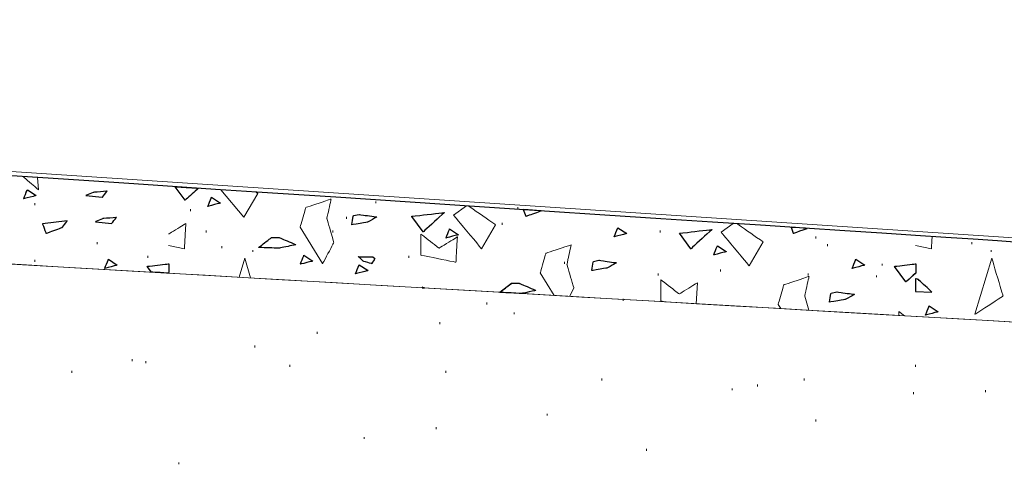
# Model space of a CAD drawing. Units: millimetres. Extents: x -203 to 1, y 0 to 143.
# Drawn here: x -111 to -107, y 104 to 106 of the extents above; entities that cross this region are included whole.
import ezdxf

# ---------------------------------------------------------------- set-up
doc = ezdxf.new("R2010")
doc.units = ezdxf.units.MM
doc.header["$MEASUREMENT"] = 0
doc.layers.add('Layer 1', color=7, linetype='Continuous')

msp = doc.modelspace()

# ---------------------------------------------------------------- linework, layer by layer
at = {"layer": 'Layer 1', "lineweight": 9}
for points in [[(-106.27365, 104.87335), (-106.27365, 104.87335), (-106.27365, 104.87335), (-120.45965, 105.809), (-120.45965, 105.809)], [(-106.09125, 104.54025), (-106.09125, 104.54025), (-106.09125, 104.54025), (-120.4597, 105.3729), (-120.4597, 105.3729)], [(-120.4597, 105.3729), (-120.4597, 105.3729), (-120.4597, 105.3729), (-106.09125, 104.54035), (-106.09125, 104.54035)]]:
    msp.add_open_spline(points, degree=3, dxfattribs=at)
at = {"layer": 'Layer 1', "color": 131}
msp.add_open_spline([(-106.27365, 104.87335), (-106.27365, 104.87335), (-106.27365, 104.87335), (-120.45965, 105.809), (-120.45965, 105.809)], degree=3, dxfattribs=at)
at = {"layer": 'Layer 1', "color": 8, "lineweight": 5}
msp.add_open_spline([(-111.61995, 105.2439), (-111.61995, 105.2439), (-106.2279, 104.8871), (-106.2279, 104.8871)], degree=3, dxfattribs=at)
at = {"layer": 'Layer 1', "lineweight": 0}
for points in [[(-110.7085, 105.1158), (-110.7085, 105.1158), (-110.7085, 105.1158), (-110.77075, 105.16995), (-110.77075, 105.16995)], [(-110.7127, 105.1661), (-110.7127, 105.1661), (-110.7085, 105.1158), (-110.7085, 105.1158)], [(-110.1116, 105.074), (-110.1116, 105.074), (-110.15245, 105.1292), (-110.15245, 105.1292)], [(-110.0576, 105.12295), (-110.0576, 105.12295), (-110.1116, 105.074), (-110.1116, 105.074)], [(-110.76935, 105.07985), (-110.76935, 105.07985), (-110.76935, 105.07985), (-110.754, 105.11695), (-110.754, 105.11695)], [(-110.7183, 105.0932), (-110.7183, 105.0932), (-110.7183, 105.0932), (-110.76935, 105.07985), (-110.76935, 105.07985)], [(-110.754, 105.11695), (-110.754, 105.11695), (-110.7183, 105.0932), (-110.7183, 105.0932)], [(-110.48525, 105.10595), (-110.48525, 105.10595), (-110.48525, 105.10595), (-110.5156, 105.09335), (-110.5156, 105.09335)], [(-110.5156, 105.09335), (-110.5156, 105.09335), (-110.44895, 105.08625), (-110.44895, 105.08625)], [(-110.42985, 105.11065), (-110.42985, 105.11065), (-110.42985, 105.11065), (-110.48525, 105.10595), (-110.48525, 105.10595)], [(-110.44895, 105.08625), (-110.44895, 105.08625), (-110.44895, 105.08625), (-110.42985, 105.11065), (-110.42985, 105.11065)], [(-110.0195, 105.049), (-110.0195, 105.049), (-110.0195, 105.049), (-110.0042, 105.0861), (-110.0042, 105.0861)], [(-110.0042, 105.0861), (-110.0042, 105.0861), (-109.96845, 105.06235), (-109.96845, 105.06235)], [(-109.96685, 105.11695), (-109.96685, 105.11695), (-109.87355, 105.005), (-109.87355, 105.005)], [(-109.87355, 105.005), (-109.87355, 105.005), (-109.81645, 105.1021), (-109.81645, 105.1021)], [(-109.81645, 105.1021), (-109.81645, 105.1021), (-109.81645, 105.1021), (-109.82425, 105.10755), (-109.82425, 105.10755)], [(-109.96845, 105.06235), (-109.96845, 105.06235), (-109.96845, 105.06235), (-110.0195, 105.049), (-110.0195, 105.049)], [(-109.6208, 105.04455), (-109.6208, 105.04455), (-109.6208, 105.04455), (-109.64365, 104.9646), (-109.64365, 104.9646)], [(-109.51795, 105.07885), (-109.51795, 105.07885), (-109.51795, 105.07885), (-109.6208, 105.04455), (-109.6208, 105.04455)], [(-109.5351, 104.99885), (-109.5351, 104.99885), (-109.5351, 104.99885), (-109.51795, 105.07885), (-109.51795, 105.07885)], [(-108.96615, 105.05095), (-108.96615, 105.05095), (-109.0195, 105.01355), (-109.0195, 105.01355)], [(-108.84815, 104.97355), (-108.84815, 104.97355), (-108.84815, 104.97355), (-108.9579, 105.0504), (-108.9579, 105.0504)], [(-110.3916, 105.00375), (-110.3916, 105.00375), (-110.3916, 105.00375), (-110.447, 104.99905), (-110.447, 104.99905)], [(-110.4107, 104.9793), (-110.4107, 104.9793), (-110.4107, 104.9793), (-110.3916, 105.00375), (-110.3916, 105.00375)], [(-109.4333, 104.9739), (-109.4333, 104.9739), (-109.4333, 104.9739), (-109.4269, 105.01135), (-109.4269, 105.01135)], [(-109.4269, 105.01135), (-109.4269, 105.01135), (-109.4041, 105.0162), (-109.4041, 105.0162)], [(-109.4041, 105.0162), (-109.4041, 105.0162), (-109.4041, 105.0162), (-109.3322, 105.00585), (-109.3322, 105.00585)], [(-109.3322, 105.00585), (-109.3322, 105.00585), (-109.3322, 105.00585), (-109.3694, 104.9846), (-109.3694, 104.9846)], [(-109.1893, 105.00845), (-109.1893, 105.00845), (-109.1893, 105.00845), (-109.05595, 105.02435), (-109.05595, 105.02435)], [(-109.14285, 104.9455), (-109.14285, 104.9455), (-109.1893, 105.00845), (-109.1893, 105.00845)], [(-109.05595, 105.02435), (-109.05595, 105.02435), (-109.05595, 105.02435), (-109.14285, 104.9455), (-109.14285, 104.9455)], [(-109.0195, 105.01355), (-109.0195, 105.01355), (-109.0195, 105.01355), (-108.90525, 104.87645), (-108.90525, 104.87645)], [(-108.73565, 105.03575), (-108.73565, 105.03575), (-108.7257, 105.0086), (-108.7257, 105.0086)], [(-108.7257, 105.0086), (-108.7257, 105.0086), (-108.7257, 105.0086), (-108.66305, 105.03095), (-108.66305, 105.03095)], [(-110.5918, 104.9895), (-110.5918, 104.9895), (-110.6926, 104.97815), (-110.6926, 104.97815)], [(-110.6926, 104.97815), (-110.6926, 104.97815), (-110.6926, 104.97815), (-110.67835, 104.9395), (-110.67835, 104.9395)], [(-110.67835, 104.9395), (-110.67835, 104.9395), (-110.67835, 104.9395), (-110.6119, 104.96315), (-110.6119, 104.96315)], [(-110.6119, 104.96315), (-110.6119, 104.96315), (-110.6119, 104.96315), (-110.5918, 104.9895), (-110.5918, 104.9895)], [(-110.447, 104.99905), (-110.447, 104.99905), (-110.447, 104.99905), (-110.47735, 104.98645), (-110.47735, 104.98645)], [(-110.47735, 104.98645), (-110.47735, 104.98645), (-110.4107, 104.9793), (-110.4107, 104.9793)], [(-110.10915, 104.97965), (-110.10915, 104.97965), (-110.10915, 104.97965), (-110.17895, 104.9367), (-110.17895, 104.9367)], [(-110.1149, 104.87685), (-110.1149, 104.87685), (-110.1149, 104.87685), (-110.10915, 104.97965), (-110.10915, 104.97965)], [(-109.64365, 104.9646), (-109.64365, 104.9646), (-109.55225, 104.81605), (-109.55225, 104.81605)], [(-109.50655, 104.90175), (-109.50655, 104.90175), (-109.50655, 104.90175), (-109.5351, 104.99885), (-109.5351, 104.99885)], [(-109.3694, 104.9846), (-109.3694, 104.9846), (-109.3694, 104.9846), (-109.4333, 104.9739), (-109.4333, 104.9739)], [(-108.90525, 104.87645), (-108.90525, 104.87645), (-108.84815, 104.97355), (-108.84815, 104.97355)], [(-107.88085, 104.97935), (-107.88085, 104.97935), (-107.93075, 104.9444), (-107.93075, 104.9444)], [(-107.7593, 104.90445), (-107.7593, 104.90445), (-107.7593, 104.90445), (-107.86485, 104.9783), (-107.86485, 104.9783)], [(-107.64535, 104.9638), (-107.64535, 104.9638), (-107.6364, 104.9395), (-107.6364, 104.9395)], [(-109.15235, 104.936), (-109.15235, 104.936), (-109.15235, 104.85035), (-109.15235, 104.85035)], [(-109.0781, 104.8789), (-109.0781, 104.8789), (-109.0781, 104.8789), (-109.15235, 104.936), (-109.15235, 104.936)], [(-109.0038, 104.9246), (-109.0038, 104.9246), (-109.0038, 104.9246), (-109.0781, 104.8789), (-109.0781, 104.8789)], [(-109.05055, 104.92045), (-109.05055, 104.92045), (-109.05055, 104.92045), (-109.03525, 104.95755), (-109.03525, 104.95755)], [(-108.9995, 104.93375), (-108.9995, 104.93375), (-108.9995, 104.93375), (-109.05055, 104.92045), (-109.05055, 104.92045)], [(-109.03525, 104.95755), (-109.03525, 104.95755), (-108.9995, 104.93375), (-108.9995, 104.93375)], [(-109.00955, 104.82175), (-109.00955, 104.82175), (-109.00955, 104.82175), (-109.0038, 104.9246), (-109.0038, 104.9246)], [(-108.3657, 104.9251), (-108.3657, 104.9251), (-108.3657, 104.9251), (-108.3504, 104.96215), (-108.3504, 104.96215)], [(-108.31465, 104.9384), (-108.31465, 104.9384), (-108.31465, 104.9384), (-108.3657, 104.9251), (-108.3657, 104.9251)], [(-108.3504, 104.96215), (-108.3504, 104.96215), (-108.31465, 104.9384), (-108.31465, 104.9384)], [(-108.0999, 104.9393), (-108.0999, 104.9393), (-108.0999, 104.9393), (-107.96655, 104.95525), (-107.96655, 104.95525)], [(-108.0534, 104.8764), (-108.0534, 104.8764), (-108.0999, 104.9393), (-108.0999, 104.9393)], [(-107.96655, 104.95525), (-107.96655, 104.95525), (-107.96655, 104.95525), (-108.0534, 104.8764), (-108.0534, 104.8764)], [(-107.93075, 104.9444), (-107.93075, 104.9444), (-107.93075, 104.9444), (-107.81645, 104.8073), (-107.81645, 104.8073)], [(-107.6364, 104.9395), (-107.6364, 104.9395), (-107.6364, 104.9395), (-107.58015, 104.9595), (-107.58015, 104.9595)], [(-107.0743, 104.87685), (-107.0743, 104.87685), (-107.0743, 104.87685), (-107.07155, 104.926), (-107.07155, 104.926)], [(-110.17895, 104.88965), (-110.17895, 104.88965), (-110.1149, 104.87685), (-110.1149, 104.87685)], [(-109.8136, 104.88165), (-109.8136, 104.88165), (-109.8136, 104.88165), (-109.7604, 104.922), (-109.7604, 104.922)], [(-109.7604, 104.922), (-109.7604, 104.922), (-109.7289, 104.922), (-109.7289, 104.922)], [(-109.7289, 104.922), (-109.7289, 104.922), (-109.7289, 104.922), (-109.66115, 104.8933), (-109.66115, 104.8933)], [(-109.66115, 104.8933), (-109.66115, 104.8933), (-109.66115, 104.8933), (-109.7289, 104.87845), (-109.7289, 104.87845)], [(-109.55225, 104.81605), (-109.55225, 104.81605), (-109.55225, 104.81605), (-109.50655, 104.90175), (-109.50655, 104.90175)], [(-108.5408, 104.8925), (-108.5408, 104.8925), (-108.5408, 104.8925), (-108.64365, 104.85825), (-108.64365, 104.85825)], [(-108.55795, 104.81255), (-108.55795, 104.81255), (-108.55795, 104.81255), (-108.5408, 104.8925), (-108.5408, 104.8925)], [(-107.961, 104.8513), (-107.961, 104.8513), (-107.961, 104.8513), (-107.94565, 104.88835), (-107.94565, 104.88835)], [(-107.94565, 104.88835), (-107.94565, 104.88835), (-107.90995, 104.86465), (-107.90995, 104.86465)], [(-107.81645, 104.8073), (-107.81645, 104.8073), (-107.7593, 104.90445), (-107.7593, 104.90445)], [(-107.13845, 104.8897), (-107.13845, 104.8897), (-107.0743, 104.87685), (-107.0743, 104.87685)], [(-109.7289, 104.87845), (-109.7289, 104.87845), (-109.7289, 104.87845), (-109.8136, 104.88165), (-109.8136, 104.88165)], [(-109.64345, 104.81335), (-109.64345, 104.81335), (-109.64345, 104.81335), (-109.62815, 104.85045), (-109.62815, 104.85045)], [(-109.62815, 104.85045), (-109.62815, 104.85045), (-109.59245, 104.82665), (-109.59245, 104.82665)], [(-109.3867, 104.82575), (-109.3867, 104.82575), (-109.3867, 104.82575), (-109.40585, 104.8443), (-109.40585, 104.8443)], [(-109.40585, 104.8443), (-109.40585, 104.8443), (-109.40585, 104.8443), (-109.34795, 104.84395), (-109.34795, 104.84395)], [(-109.34795, 104.84395), (-109.34795, 104.84395), (-109.33955, 104.83735), (-109.33955, 104.83735)], [(-109.15235, 104.85035), (-109.15235, 104.85035), (-109.15235, 104.85035), (-109.00955, 104.82175), (-109.00955, 104.82175)], [(-108.64365, 104.85825), (-108.64365, 104.85825), (-108.64365, 104.85825), (-108.6665, 104.77825), (-108.6665, 104.77825)], [(-107.90995, 104.86465), (-107.90995, 104.86465), (-107.90995, 104.86465), (-107.961, 104.8513), (-107.961, 104.8513)], [(-110.43945, 104.7965), (-110.43945, 104.7965), (-110.43945, 104.7965), (-110.42415, 104.8336), (-110.42415, 104.8336)], [(-110.3884, 104.8098), (-110.3884, 104.8098), (-110.3884, 104.8098), (-110.43945, 104.7965), (-110.43945, 104.7965)], [(-110.42415, 104.8336), (-110.42415, 104.8336), (-110.3884, 104.8098), (-110.3884, 104.8098)], [(-110.26645, 104.8047), (-110.26645, 104.8047), (-110.26645, 104.8047), (-110.1787, 104.8152), (-110.1787, 104.8152)], [(-110.24915, 104.7813), (-110.24915, 104.7813), (-110.26645, 104.8047), (-110.26645, 104.8047)], [(-109.86915, 104.8381), (-109.86915, 104.8381), (-109.8924, 104.7606), (-109.8924, 104.7606)], [(-109.8454, 104.75785), (-109.8454, 104.75785), (-109.86915, 104.8381), (-109.86915, 104.8381)], [(-109.59245, 104.82665), (-109.59245, 104.82665), (-109.59245, 104.82665), (-109.64345, 104.81335), (-109.64345, 104.81335)], [(-109.41855, 104.7743), (-109.41855, 104.7743), (-109.41855, 104.7743), (-109.40325, 104.81135), (-109.40325, 104.81135)], [(-109.40325, 104.81135), (-109.40325, 104.81135), (-109.3675, 104.78765), (-109.3675, 104.78765)], [(-109.35255, 104.8156), (-109.35255, 104.8156), (-109.35255, 104.8156), (-109.3867, 104.82575), (-109.3867, 104.82575)], [(-109.33955, 104.83735), (-109.33955, 104.83735), (-109.33955, 104.83735), (-109.35255, 104.8156), (-109.35255, 104.8156)], [(-108.5294, 104.71545), (-108.5294, 104.71545), (-108.5294, 104.71545), (-108.55795, 104.81255), (-108.55795, 104.81255)], [(-108.45675, 104.7875), (-108.45675, 104.7875), (-108.45675, 104.7875), (-108.4504, 104.82495), (-108.4504, 104.82495)], [(-108.4504, 104.82495), (-108.4504, 104.82495), (-108.4276, 104.8298), (-108.4276, 104.8298)], [(-108.4276, 104.8298), (-108.4276, 104.8298), (-108.4276, 104.8298), (-108.3557, 104.8194), (-108.3557, 104.8194)], [(-108.3557, 104.8194), (-108.3557, 104.8194), (-108.3557, 104.8194), (-108.39285, 104.7982), (-108.39285, 104.7982)], [(-107.39675, 104.7965), (-107.39675, 104.7965), (-107.39675, 104.7965), (-107.3814, 104.8336), (-107.3814, 104.8336)], [(-107.3457, 104.8098), (-107.3457, 104.8098), (-107.3457, 104.8098), (-107.39675, 104.7965), (-107.39675, 104.7965)], [(-107.3814, 104.8336), (-107.3814, 104.8336), (-107.3457, 104.8098), (-107.3457, 104.8098)], [(-107.22425, 104.8047), (-107.22425, 104.8047), (-107.22425, 104.8047), (-107.1382, 104.815), (-107.1382, 104.815)], [(-107.1778, 104.74185), (-107.1778, 104.74185), (-107.22425, 104.8047), (-107.22425, 104.8047)], [(-106.82855, 104.8381), (-106.82855, 104.8381), (-106.8971, 104.6096), (-106.8971, 104.6096)], [(-106.78285, 104.68385), (-106.78285, 104.68385), (-106.78285, 104.68385), (-106.82855, 104.8381), (-106.82855, 104.8381)], [(-110.1787, 104.7793), (-110.1787, 104.7793), (-110.1809, 104.77735), (-110.1809, 104.77735)], [(-109.3675, 104.78765), (-109.3675, 104.78765), (-109.3675, 104.78765), (-109.41855, 104.7743), (-109.41855, 104.7743)], [(-108.6665, 104.77825), (-108.6665, 104.77825), (-108.6099, 104.6863), (-108.6099, 104.6863)], [(-108.39285, 104.7982), (-108.39285, 104.7982), (-108.39285, 104.7982), (-108.45675, 104.7875), (-108.45675, 104.7875)], [(-107.5725, 104.764), (-107.5725, 104.764), (-107.5725, 104.764), (-107.67535, 104.7297), (-107.67535, 104.7297)], [(-107.58965, 104.684), (-107.58965, 104.684), (-107.58965, 104.684), (-107.5725, 104.764), (-107.5725, 104.764)], [(-107.1382, 104.7778), (-107.1382, 104.7778), (-107.1778, 104.74185), (-107.1778, 104.74185)], [(-108.83135, 104.6991), (-108.83135, 104.6991), (-108.783, 104.73575), (-108.783, 104.73575)], [(-108.783, 104.73575), (-108.783, 104.73575), (-108.75155, 104.73575), (-108.75155, 104.73575)], [(-108.75155, 104.73575), (-108.75155, 104.73575), (-108.75155, 104.73575), (-108.68385, 104.70705), (-108.68385, 104.70705)], [(-108.10095, 104.6926), (-108.10095, 104.6926), (-108.10095, 104.6926), (-108.1752, 104.7497), (-108.1752, 104.7497)], [(-108.1752, 104.7497), (-108.1752, 104.7497), (-108.1752, 104.66405), (-108.1752, 104.66405)], [(-108.0267, 104.7383), (-108.0267, 104.7383), (-108.0267, 104.7383), (-108.10095, 104.6926), (-108.10095, 104.6926)], [(-108.03145, 104.65275), (-108.03145, 104.65275), (-108.0267, 104.7383), (-108.0267, 104.7383)], [(-107.67535, 104.7297), (-107.67535, 104.7297), (-107.67535, 104.7297), (-107.6982, 104.64975), (-107.6982, 104.64975)], [(-107.12875, 104.75185), (-107.12875, 104.75185), (-107.12875, 104.75185), (-107.13845, 104.7545), (-107.13845, 104.7545)], [(-107.07205, 104.6999), (-107.07205, 104.6999), (-107.07205, 104.6999), (-107.12875, 104.75185), (-107.12875, 104.75185)], [(-109.1467, 104.7195), (-109.1467, 104.7195), (-109.1466, 104.7174), (-109.1466, 104.7174)], [(-109.13695, 104.7168), (-109.13695, 104.7168), (-109.1467, 104.7195), (-109.1467, 104.7195)], [(-108.68385, 104.70705), (-108.68385, 104.70705), (-108.68385, 104.70705), (-108.7433, 104.694), (-108.7433, 104.694)], [(-108.5469, 104.68265), (-108.5469, 104.68265), (-108.5294, 104.71545), (-108.5294, 104.71545)], [(-107.57265, 104.62615), (-107.57265, 104.62615), (-107.58965, 104.684), (-107.58965, 104.684)], [(-107.48905, 104.6589), (-107.48905, 104.6589), (-107.48905, 104.6589), (-107.4827, 104.69635), (-107.4827, 104.69635)], [(-107.4827, 104.69635), (-107.4827, 104.69635), (-107.45995, 104.7012), (-107.45995, 104.7012)], [(-107.45995, 104.7012), (-107.45995, 104.7012), (-107.45995, 104.7012), (-107.388, 104.6908), (-107.388, 104.6908)], [(-107.388, 104.6908), (-107.388, 104.6908), (-107.388, 104.6908), (-107.4252, 104.66965), (-107.4252, 104.66965)], [(-107.13845, 104.7021), (-107.13845, 104.7021), (-107.07205, 104.6999), (-107.07205, 104.6999)], [(-106.8971, 104.6096), (-106.8971, 104.6096), (-106.8971, 104.6096), (-106.78285, 104.68385), (-106.78285, 104.68385)], [(-108.1752, 104.66405), (-108.1752, 104.66405), (-108.1752, 104.66405), (-108.1544, 104.6599), (-108.1544, 104.6599)], [(-107.6982, 104.64975), (-107.6982, 104.64975), (-107.6878, 104.63285), (-107.6878, 104.63285)], [(-107.4252, 104.66965), (-107.4252, 104.66965), (-107.4252, 104.66965), (-107.48905, 104.6589), (-107.48905, 104.6589)], [(-107.09825, 104.60655), (-107.09825, 104.60655), (-107.09825, 104.60655), (-107.0829, 104.64355), (-107.0829, 104.64355)], [(-107.0829, 104.64355), (-107.0829, 104.64355), (-107.0472, 104.61985), (-107.0472, 104.61985)], [(-107.2069, 104.6212), (-107.2069, 104.6212), (-107.2069, 104.605), (-107.2069, 104.605)], [(-107.1841, 104.60365), (-107.1841, 104.60365), (-107.2069, 104.6212), (-107.2069, 104.6212)], [(-107.0472, 104.61985), (-107.0472, 104.61985), (-107.0472, 104.61985), (-107.09825, 104.60655), (-107.09825, 104.60655)]]:
    msp.add_open_spline(points, degree=3, dxfattribs=at)
at = {"layer": 'Layer 1', "color": 7}
for points in [[(-110.1116, 105.074), (-110.1116, 105.074), (-110.15245, 105.1292), (-110.15245, 105.1292)], [(-110.15245, 105.1292), (-110.15245, 105.1292), (-110.15245, 105.1292), (-110.0576, 105.12295), (-110.0576, 105.12295)], [(-110.0576, 105.12295), (-110.0576, 105.12295), (-110.0576, 105.12295), (-110.1116, 105.074), (-110.1116, 105.074)], [(-109.4333, 104.9739), (-109.4333, 104.9739), (-109.4333, 104.9739), (-109.4269, 105.01135), (-109.4269, 105.01135)], [(-109.4269, 105.01135), (-109.4269, 105.01135), (-109.4041, 105.0162), (-109.4041, 105.0162)], [(-109.4041, 105.0162), (-109.4041, 105.0162), (-109.4041, 105.0162), (-109.3322, 105.00585), (-109.3322, 105.00585)], [(-109.3322, 105.00585), (-109.3322, 105.00585), (-109.3322, 105.00585), (-109.3694, 104.9846), (-109.3694, 104.9846)], [(-109.1893, 105.00845), (-109.1893, 105.00845), (-109.1893, 105.00845), (-109.05595, 105.02435), (-109.05595, 105.02435)], [(-109.14285, 104.9455), (-109.14285, 104.9455), (-109.1893, 105.00845), (-109.1893, 105.00845)], [(-109.05595, 105.02435), (-109.05595, 105.02435), (-109.05595, 105.02435), (-109.14285, 104.9455), (-109.14285, 104.9455)], [(-108.73565, 105.03575), (-108.73565, 105.03575), (-108.7257, 105.0086), (-108.7257, 105.0086)], [(-108.66305, 105.03095), (-108.66305, 105.03095), (-108.66305, 105.03095), (-108.73565, 105.03575), (-108.73565, 105.03575)], [(-108.7257, 105.0086), (-108.7257, 105.0086), (-108.7257, 105.0086), (-108.66305, 105.03095), (-108.66305, 105.03095)], [(-110.5918, 104.9895), (-110.5918, 104.9895), (-110.6926, 104.97815), (-110.6926, 104.97815)], [(-110.6926, 104.97815), (-110.6926, 104.97815), (-110.6926, 104.97815), (-110.67835, 104.9395), (-110.67835, 104.9395)], [(-110.67835, 104.9395), (-110.67835, 104.9395), (-110.67835, 104.9395), (-110.6119, 104.96315), (-110.6119, 104.96315)], [(-110.6119, 104.96315), (-110.6119, 104.96315), (-110.6119, 104.96315), (-110.5918, 104.9895), (-110.5918, 104.9895)], [(-109.3694, 104.9846), (-109.3694, 104.9846), (-109.3694, 104.9846), (-109.4333, 104.9739), (-109.4333, 104.9739)], [(-107.64535, 104.9638), (-107.64535, 104.9638), (-107.6364, 104.9395), (-107.6364, 104.9395)], [(-107.58015, 104.9595), (-107.58015, 104.9595), (-107.58015, 104.9595), (-107.64535, 104.9638), (-107.64535, 104.9638)], [(-108.0999, 104.9393), (-108.0999, 104.9393), (-108.0999, 104.9393), (-107.96655, 104.95525), (-107.96655, 104.95525)], [(-108.0534, 104.8764), (-108.0534, 104.8764), (-108.0999, 104.9393), (-108.0999, 104.9393)], [(-107.96655, 104.95525), (-107.96655, 104.95525), (-107.96655, 104.95525), (-108.0534, 104.8764), (-108.0534, 104.8764)], [(-107.6364, 104.9395), (-107.6364, 104.9395), (-107.6364, 104.9395), (-107.58015, 104.9595), (-107.58015, 104.9595)], [(-109.8136, 104.88165), (-109.8136, 104.88165), (-109.8136, 104.88165), (-109.7604, 104.922), (-109.7604, 104.922)], [(-109.7604, 104.922), (-109.7604, 104.922), (-109.7289, 104.922), (-109.7289, 104.922)], [(-109.7289, 104.922), (-109.7289, 104.922), (-109.7289, 104.922), (-109.66115, 104.8933), (-109.66115, 104.8933)], [(-109.66115, 104.8933), (-109.66115, 104.8933), (-109.66115, 104.8933), (-109.7289, 104.87845), (-109.7289, 104.87845)], [(-109.7289, 104.87845), (-109.7289, 104.87845), (-109.7289, 104.87845), (-109.8136, 104.88165), (-109.8136, 104.88165)], [(-110.26645, 104.8047), (-110.26645, 104.8047), (-110.26645, 104.8047), (-110.1787, 104.8152), (-110.1787, 104.8152)], [(-110.24915, 104.7813), (-110.24915, 104.7813), (-110.26645, 104.8047), (-110.26645, 104.8047)], [(-110.1787, 104.8152), (-110.1787, 104.8152), (-110.1787, 104.8152), (-110.1787, 104.7793), (-110.1787, 104.7793)], [(-108.45675, 104.7875), (-108.45675, 104.7875), (-108.45675, 104.7875), (-108.4504, 104.82495), (-108.4504, 104.82495)], [(-108.4504, 104.82495), (-108.4504, 104.82495), (-108.4276, 104.8298), (-108.4276, 104.8298)], [(-108.4276, 104.8298), (-108.4276, 104.8298), (-108.4276, 104.8298), (-108.3557, 104.8194), (-108.3557, 104.8194)], [(-108.3557, 104.8194), (-108.3557, 104.8194), (-108.3557, 104.8194), (-108.39285, 104.7982), (-108.39285, 104.7982)], [(-107.22425, 104.8047), (-107.22425, 104.8047), (-107.22425, 104.8047), (-107.1382, 104.815), (-107.1382, 104.815)], [(-107.1778, 104.74185), (-107.1778, 104.74185), (-107.22425, 104.8047), (-107.22425, 104.8047)], [(-107.1382, 104.815), (-107.1382, 104.815), (-107.1382, 104.815), (-107.1382, 104.7778), (-107.1382, 104.7778)], [(-110.1809, 104.77735), (-110.1809, 104.77735), (-110.1809, 104.77735), (-110.24915, 104.7813), (-110.24915, 104.7813)], [(-110.1787, 104.7793), (-110.1787, 104.7793), (-110.1787, 104.7793), (-110.1809, 104.77735), (-110.1809, 104.77735)], [(-108.39285, 104.7982), (-108.39285, 104.7982), (-108.39285, 104.7982), (-108.45675, 104.7875), (-108.45675, 104.7875)], [(-107.1382, 104.7778), (-107.1382, 104.7778), (-107.1382, 104.7778), (-107.1778, 104.74185), (-107.1778, 104.74185)], [(-108.83135, 104.6991), (-108.83135, 104.6991), (-108.83135, 104.6991), (-108.783, 104.73575), (-108.783, 104.73575)], [(-108.783, 104.73575), (-108.783, 104.73575), (-108.75155, 104.73575), (-108.75155, 104.73575)], [(-108.75155, 104.73575), (-108.75155, 104.73575), (-108.75155, 104.73575), (-108.68385, 104.70705), (-108.68385, 104.70705)], [(-107.12875, 104.75185), (-107.12875, 104.75185), (-107.12875, 104.75185), (-107.13845, 104.7545), (-107.13845, 104.7545)], [(-107.13845, 104.7545), (-107.13845, 104.7545), (-107.13845, 104.7545), (-107.13845, 104.7021), (-107.13845, 104.7021)], [(-107.07205, 104.6999), (-107.07205, 104.6999), (-107.07205, 104.6999), (-107.12875, 104.75185), (-107.12875, 104.75185)], [(-109.1467, 104.7195), (-109.1467, 104.7195), (-109.1466, 104.7174), (-109.1466, 104.7174)], [(-109.13695, 104.7168), (-109.13695, 104.7168), (-109.13695, 104.7168), (-109.1467, 104.7195), (-109.1467, 104.7195)], [(-109.1466, 104.7174), (-109.1466, 104.7174), (-109.1466, 104.7174), (-109.13695, 104.7168), (-109.13695, 104.7168)], [(-108.7433, 104.694), (-108.7433, 104.694), (-108.7433, 104.694), (-108.83135, 104.6991), (-108.83135, 104.6991)], [(-108.68385, 104.70705), (-108.68385, 104.70705), (-108.68385, 104.70705), (-108.7433, 104.694), (-108.7433, 104.694)], [(-107.48905, 104.6589), (-107.48905, 104.6589), (-107.48905, 104.6589), (-107.4827, 104.69635), (-107.4827, 104.69635)], [(-107.4827, 104.69635), (-107.4827, 104.69635), (-107.45995, 104.7012), (-107.45995, 104.7012)], [(-107.45995, 104.7012), (-107.45995, 104.7012), (-107.45995, 104.7012), (-107.388, 104.6908), (-107.388, 104.6908)], [(-107.388, 104.6908), (-107.388, 104.6908), (-107.388, 104.6908), (-107.4252, 104.66965), (-107.4252, 104.66965)], [(-107.13845, 104.7021), (-107.13845, 104.7021), (-107.07205, 104.6999), (-107.07205, 104.6999)], [(-107.4252, 104.66965), (-107.4252, 104.66965), (-107.4252, 104.66965), (-107.48905, 104.6589), (-107.48905, 104.6589)]]:
    msp.add_open_spline(points, degree=3, dxfattribs=at)
at = {"layer": 'Layer 1', "color": 254}
for points in [[(-110.76935, 105.07985), (-110.76935, 105.07985), (-110.76935, 105.07985), (-110.754, 105.11695), (-110.754, 105.11695)], [(-110.7183, 105.0932), (-110.7183, 105.0932), (-110.7183, 105.0932), (-110.76935, 105.07985), (-110.76935, 105.07985)], [(-110.754, 105.11695), (-110.754, 105.11695), (-110.7183, 105.0932), (-110.7183, 105.0932)], [(-110.48525, 105.10595), (-110.48525, 105.10595), (-110.48525, 105.10595), (-110.5156, 105.09335), (-110.5156, 105.09335)], [(-110.5156, 105.09335), (-110.5156, 105.09335), (-110.44895, 105.08625), (-110.44895, 105.08625)], [(-110.42985, 105.11065), (-110.42985, 105.11065), (-110.42985, 105.11065), (-110.48525, 105.10595), (-110.48525, 105.10595)], [(-110.44895, 105.08625), (-110.44895, 105.08625), (-110.44895, 105.08625), (-110.42985, 105.11065), (-110.42985, 105.11065)], [(-110.0195, 105.049), (-110.0195, 105.049), (-110.0195, 105.049), (-110.0042, 105.0861), (-110.0042, 105.0861)], [(-110.0042, 105.0861), (-110.0042, 105.0861), (-109.96845, 105.06235), (-109.96845, 105.06235)], [(-109.96845, 105.06235), (-109.96845, 105.06235), (-109.96845, 105.06235), (-110.0195, 105.049), (-110.0195, 105.049)], [(-110.3916, 105.00375), (-110.3916, 105.00375), (-110.3916, 105.00375), (-110.447, 104.99905), (-110.447, 104.99905)], [(-110.4107, 104.9793), (-110.4107, 104.9793), (-110.4107, 104.9793), (-110.3916, 105.00375), (-110.3916, 105.00375)], [(-110.447, 104.99905), (-110.447, 104.99905), (-110.447, 104.99905), (-110.47735, 104.98645), (-110.47735, 104.98645)], [(-110.47735, 104.98645), (-110.47735, 104.98645), (-110.4107, 104.9793), (-110.4107, 104.9793)], [(-109.05055, 104.92045), (-109.05055, 104.92045), (-109.05055, 104.92045), (-109.03525, 104.95755), (-109.03525, 104.95755)], [(-108.9995, 104.93375), (-108.9995, 104.93375), (-108.9995, 104.93375), (-109.05055, 104.92045), (-109.05055, 104.92045)], [(-109.03525, 104.95755), (-109.03525, 104.95755), (-108.9995, 104.93375), (-108.9995, 104.93375)], [(-108.3657, 104.9251), (-108.3657, 104.9251), (-108.3657, 104.9251), (-108.3504, 104.96215), (-108.3504, 104.96215)], [(-108.31465, 104.9384), (-108.31465, 104.9384), (-108.31465, 104.9384), (-108.3657, 104.9251), (-108.3657, 104.9251)], [(-108.3504, 104.96215), (-108.3504, 104.96215), (-108.31465, 104.9384), (-108.31465, 104.9384)], [(-107.961, 104.8513), (-107.961, 104.8513), (-107.961, 104.8513), (-107.94565, 104.88835), (-107.94565, 104.88835)], [(-107.94565, 104.88835), (-107.94565, 104.88835), (-107.90995, 104.86465), (-107.90995, 104.86465)], [(-109.64345, 104.81335), (-109.64345, 104.81335), (-109.64345, 104.81335), (-109.62815, 104.85045), (-109.62815, 104.85045)], [(-109.62815, 104.85045), (-109.62815, 104.85045), (-109.59245, 104.82665), (-109.59245, 104.82665)], [(-109.3867, 104.82575), (-109.3867, 104.82575), (-109.3867, 104.82575), (-109.40585, 104.8443), (-109.40585, 104.8443)], [(-109.40585, 104.8443), (-109.40585, 104.8443), (-109.40585, 104.8443), (-109.34795, 104.84395), (-109.34795, 104.84395)], [(-109.34795, 104.84395), (-109.34795, 104.84395), (-109.33955, 104.83735), (-109.33955, 104.83735)], [(-107.90995, 104.86465), (-107.90995, 104.86465), (-107.90995, 104.86465), (-107.961, 104.8513), (-107.961, 104.8513)], [(-110.43945, 104.7965), (-110.43945, 104.7965), (-110.43945, 104.7965), (-110.42415, 104.8336), (-110.42415, 104.8336)], [(-110.3884, 104.8098), (-110.3884, 104.8098), (-110.3884, 104.8098), (-110.43945, 104.7965), (-110.43945, 104.7965)], [(-110.42415, 104.8336), (-110.42415, 104.8336), (-110.3884, 104.8098), (-110.3884, 104.8098)], [(-109.59245, 104.82665), (-109.59245, 104.82665), (-109.59245, 104.82665), (-109.64345, 104.81335), (-109.64345, 104.81335)], [(-109.41855, 104.7743), (-109.41855, 104.7743), (-109.41855, 104.7743), (-109.40325, 104.81135), (-109.40325, 104.81135)], [(-109.40325, 104.81135), (-109.40325, 104.81135), (-109.3675, 104.78765), (-109.3675, 104.78765)], [(-109.35255, 104.8156), (-109.35255, 104.8156), (-109.35255, 104.8156), (-109.3867, 104.82575), (-109.3867, 104.82575)], [(-109.33955, 104.83735), (-109.33955, 104.83735), (-109.33955, 104.83735), (-109.35255, 104.8156), (-109.35255, 104.8156)], [(-107.39675, 104.7965), (-107.39675, 104.7965), (-107.39675, 104.7965), (-107.3814, 104.8336), (-107.3814, 104.8336)], [(-107.3457, 104.8098), (-107.3457, 104.8098), (-107.3457, 104.8098), (-107.39675, 104.7965), (-107.39675, 104.7965)], [(-107.3814, 104.8336), (-107.3814, 104.8336), (-107.3457, 104.8098), (-107.3457, 104.8098)], [(-109.3675, 104.78765), (-109.3675, 104.78765), (-109.3675, 104.78765), (-109.41855, 104.7743), (-109.41855, 104.7743)], [(-107.09825, 104.60655), (-107.09825, 104.60655), (-107.09825, 104.60655), (-107.0829, 104.64355), (-107.0829, 104.64355)], [(-107.0829, 104.64355), (-107.0829, 104.64355), (-107.0472, 104.61985), (-107.0472, 104.61985)], [(-107.0472, 104.61985), (-107.0472, 104.61985), (-107.0472, 104.61985), (-107.09825, 104.60655), (-107.09825, 104.60655)]]:
    msp.add_open_spline(points, degree=3, dxfattribs=at)
at = {"layer": 'Layer 1', "color": 254, "lineweight": 0}
for points in [[(-110.7239, 105.0536), (-110.7239, 105.0536), (-110.7239, 105.06155), (-110.7239, 105.06155)], [(-109.33625, 105.06155), (-109.33625, 105.06155), (-109.33625, 105.06945), (-109.33625, 105.06945)], [(-108.7574, 105.0377), (-108.7574, 105.0377), (-108.7574, 105.04565), (-108.7574, 105.04565)], [(-110.0895, 105.02985), (-110.0895, 105.02985), (-110.0895, 105.0377), (-110.0895, 105.0377)], [(-109.4552, 104.99805), (-109.4552, 104.99805), (-109.4552, 105.00605), (-109.4552, 105.00605)], [(-108.82085, 104.97435), (-108.82085, 104.97435), (-108.82085, 104.9822), (-108.82085, 104.9822)], [(-110.0261, 104.9426), (-110.0261, 104.9426), (-110.0261, 104.95055), (-110.0261, 104.95055)], [(-109.5107, 104.9426), (-109.5107, 104.9426), (-109.5107, 104.95055), (-109.5107, 104.95055)], [(-108.17855, 104.9426), (-108.17855, 104.9426), (-108.17855, 104.95055), (-108.17855, 104.95055)], [(-107.54415, 104.91885), (-107.54415, 104.91885), (-107.54415, 104.92675), (-107.54415, 104.92675)], [(-110.47015, 104.89505), (-110.47015, 104.89505), (-110.47015, 104.9029), (-110.47015, 104.9029)], [(-109.96265, 104.87915), (-109.96265, 104.87915), (-109.96265, 104.8871), (-109.96265, 104.8871)], [(-107.4966, 104.8871), (-107.4966, 104.8871), (-107.4966, 104.89505), (-107.4966, 104.89505)], [(-106.9098, 104.89505), (-106.9098, 104.89505), (-106.9098, 104.9029), (-106.9098, 104.9029)], [(-110.26395, 104.83955), (-110.26395, 104.83955), (-110.26395, 104.8474), (-110.26395, 104.8474)], [(-109.83575, 104.8633), (-109.83575, 104.8633), (-109.83575, 104.87125), (-109.83575, 104.87125)], [(-109.20145, 104.83955), (-109.20145, 104.83955), (-109.20145, 104.8474), (-109.20145, 104.8474)], [(-106.83055, 104.8633), (-106.83055, 104.8633), (-106.83055, 104.87125), (-106.83055, 104.87125)], [(-110.7239, 104.8236), (-110.7239, 104.8236), (-110.7239, 104.8316), (-110.7239, 104.8316)], [(-108.5671, 104.81575), (-108.5671, 104.81575), (-108.5671, 104.8236), (-108.5671, 104.8236)], [(-107.27455, 104.8078), (-107.27455, 104.8078), (-107.27455, 104.81575), (-107.27455, 104.81575)], [(-108.18645, 104.7681), (-108.18645, 104.7681), (-108.18645, 104.7761), (-108.18645, 104.7761)], [(-107.9327, 104.784), (-107.9327, 104.784), (-107.9327, 104.79195), (-107.9327, 104.79195)], [(-107.5759, 104.7681), (-107.5759, 104.7681), (-107.5759, 104.7761), (-107.5759, 104.7761)], [(-107.29835, 104.76025), (-107.29835, 104.76025), (-107.29835, 104.7681), (-107.29835, 104.7681)], [(-108.88425, 104.6492), (-108.88425, 104.6492), (-108.88425, 104.65715), (-108.88425, 104.65715)], [(-108.3292, 104.66505), (-108.3292, 104.66505), (-108.3292, 104.673), (-108.3292, 104.673)], [(-108.77325, 104.60955), (-108.77325, 104.60955), (-108.77325, 104.6175), (-108.77325, 104.6175)], [(-109.0746, 104.5699), (-109.0746, 104.5699), (-109.0746, 104.57785), (-109.0746, 104.57785)], [(-109.57415, 104.53025), (-109.57415, 104.53025), (-109.57415, 104.5382), (-109.57415, 104.5382)], [(-109.82785, 104.47475), (-109.82785, 104.47475), (-109.82785, 104.4827), (-109.82785, 104.4827)], [(-110.3274, 104.41925), (-110.3274, 104.41925), (-110.3274, 104.4272), (-110.3274, 104.4272)], [(-110.2719, 104.41135), (-110.2719, 104.41135), (-110.2719, 104.41925), (-110.2719, 104.41925)], [(-110.2719, 104.41135), (-110.2719, 104.41135), (-110.2719, 104.41925), (-110.2719, 104.41925)], [(-109.6851, 104.39545), (-109.6851, 104.39545), (-109.6851, 104.4034), (-109.6851, 104.4034)], [(-107.13975, 104.39545), (-107.13975, 104.39545), (-107.13975, 104.4034), (-107.13975, 104.4034)], [(-110.5732, 104.3717), (-110.5732, 104.3717), (-110.5732, 104.3796), (-110.5732, 104.3796)], [(-109.0508, 104.3717), (-109.0508, 104.3717), (-109.0508, 104.3796), (-109.0508, 104.3796)], [(-108.4164, 104.33995), (-108.4164, 104.33995), (-108.4164, 104.3479), (-108.4164, 104.3479)], [(-107.78205, 104.31615), (-107.78205, 104.31615), (-107.78205, 104.3241), (-107.78205, 104.3241)], [(-107.59175, 104.33995), (-107.59175, 104.33995), (-107.59175, 104.3479), (-107.59175, 104.3479)], [(-107.88515, 104.3003), (-107.88515, 104.3003), (-107.88515, 104.30825), (-107.88515, 104.30825)], [(-107.1477, 104.28445), (-107.1477, 104.28445), (-107.1477, 104.2924), (-107.1477, 104.2924)], [(-106.8543, 104.2924), (-106.8543, 104.2924), (-106.8543, 104.3003), (-106.8543, 104.3003)], [(-108.63845, 104.19725), (-108.63845, 104.19725), (-108.63845, 104.20515), (-108.63845, 104.20515)], [(-107.54415, 104.17345), (-107.54415, 104.17345), (-107.54415, 104.18135), (-107.54415, 104.18135)], [(-109.09045, 104.1417), (-109.09045, 104.1417), (-109.09045, 104.14965), (-109.09045, 104.14965)], [(-109.38385, 104.10205), (-109.38385, 104.10205), (-109.38385, 104.11), (-109.38385, 104.11)], [(-108.23405, 104.0545), (-108.23405, 104.0545), (-108.23405, 104.06245), (-108.23405, 104.06245)], [(-110.1371, 103.999), (-110.1371, 103.999), (-110.1371, 104.0069), (-110.1371, 104.0069)]]:
    msp.add_open_spline(points, degree=3, dxfattribs=at)

doc.saveas('drawing.dxf')
